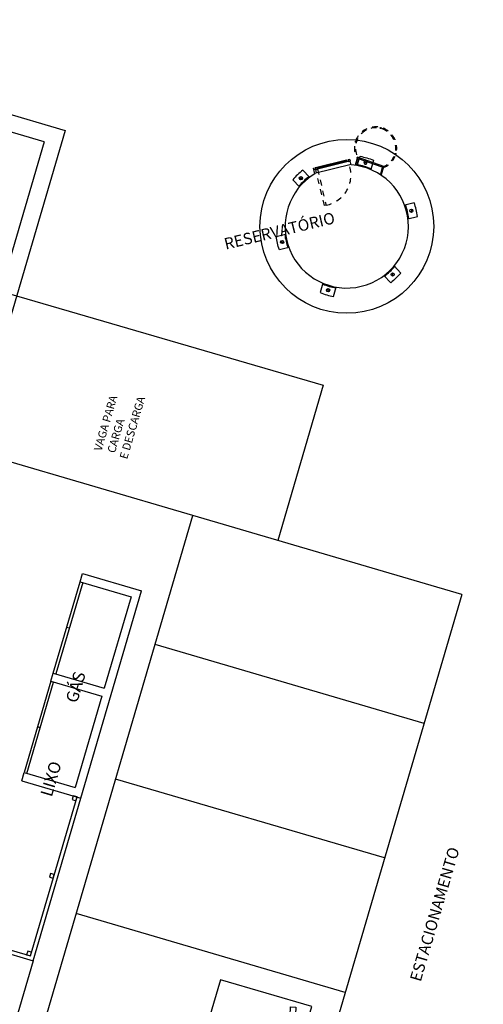
# Model space of a CAD drawing. Units: millimetres. Extents: x 2571 to 15135, y 542 to 5756.
# Drawn here: x 8329 to 8337, y 2119 to 2137 of the extents above; entities that cross this region are included whole.
import ezdxf

# ---------------------------------------------------------------- set-up
doc = ezdxf.new("R2010")
doc.units = ezdxf.units.MM
for name, pattern in [('HIDDEN', [0.375, 0.25, -0.125]), ('TRACEJADO_G', [0.375, 0.25, -0.125]), ('TRAÇO-2PTOS_P', [0.625, 0.25, -0.125, 0, -0.125, 0, -0.125])]:
    doc.linetypes.add(name, pattern=pattern)
for name, color, linetype in [('A-PAREDE', 5, 'Continuous'), ('A-PISOS-CTEL', 2, 'TRACEJADO_G'), ('A-PISOS-NIVEL', 1, 'Continuous'), ('AR-ALV', 5, 'Continuous'), ('AR-PIS', 1, 'Continuous'), ('ARQ-ALV-VISTA1', 1, 'Continuous'), ('ARQ-ALV-VISTA2', 2, 'Continuous'), ('ARQ-COB-PROJ', 8, 'TRAÇO-2PTOS_P'), ('ARQ-PIS-VISTA', 8, 'Continuous'), ('ARQ-TXT-1_050', 2, 'Continuous'), ('ARQ-TXT-1_075', 2, 'Continuous'), ('EST-MET-CORTE', 5, 'Continuous'), ('PRES-AZUL', 164, 'Continuous')]:
    doc.layers.add(name, color=color, linetype=linetype)
doc.layers.add('QUADRA', color=251, linetype='Continuous', lineweight=5)
doc.styles.add('ESC-50-A20', font='arial.ttf', dxfattribs={"height": 0.1})

# ---------------------------------------------------------------- blocks, each defined once
blk = doc.blocks.new('Paraplegico')
for p, q in [((134, 171.8), (119.2, 239.1)), ((136.5, 206.8), (131.9, 228.1)), ((136.5, 206.8), (167.2, 206.8)), ((138.7, 196.8), (169.4, 196.8)), ((142, 181.8), (138.7, 196.8)), ((169.4, 196.8), (167.2, 206.8)), ((124.1, 180.5), (120.3, 187.6)), ((142, 181.8), (186.9, 181.8)), ((186.9, 181.8), (201.5, 125.6)), ((134, 171.8), (179.2, 171.8)), ((179.2, 171.8), (194.3, 113.5)), ((179.3, 131.3), (186.7, 128.3)), ((216.3, 129.2), (201.5, 125.6)), ((216.3, 129.2), (218.8, 119.6)), ((218.8, 119.6), (194.3, 113.5))]:
    blk.add_line(p, q)
for centre, radius, start, end in [((133, 242.1), 14.1, 265.5481, 192.3635), ((143, 146.1), 47.2, 118.7728, 337.7713), ((143, 146.1), 39.2, 118.7728, 337.7713)]:
    blk.add_arc(centre, radius, start, end)

msp = doc.modelspace()

# ---------------------------------------------------------------- linework, layer by layer
at = {"color": 251}
for p, q in [((8329.809, 2124.967), (8330.287, 2126.599)), ((8330.335, 2126.585), (8329.857, 2124.953)), ((8330.096, 2125.769), (8330.048, 2125.783)), ((8329.767, 2124.823), (8329.288, 2123.192)), ((8329.336, 2123.178), (8329.815, 2124.809)), ((8329.575, 2123.994), (8329.527, 2124.008)), ((8329.403, 2119.922), (8330.234, 2122.758)), ((8329.45, 2119.835), (8330.301, 2122.739)), ((8325.878, 2120.883), (8329.45, 2119.835)), ((8325.898, 2120.95), (8329.403, 2119.922))]:
    msp.add_line(p, q, dxfattribs=at)
at = {"layer": 'A-PAREDE', "color": 251}
for p, q in [((8330.301, 2122.739), (8331.385, 2126.433)), ((8331.199, 2126.331), (8330.72, 2124.7)), ((8330.678, 2124.556), (8330.2, 2122.925))]:
    msp.add_line(p, q, dxfattribs=at)
at = {"layer": 'A-PISOS-CTEL', "color": 251, "linetype": 'TRACEJADO_G', "ltscale": 150}
msp.add_lwpolyline([(8317.308, 2120.088), (8322.248, 2136.929), (8330.02, 2134.649), (8325.081, 2117.809)], close=True, dxfattribs=at)
at = {"layer": 'A-PISOS-NIVEL', "color": 251}
for p, q in [((8329.648, 2134.446), (8323.027, 2136.388)), ((8329.648, 2134.446), (8328.058, 2129.024)), ((8328.867, 2131.783), (8334.627, 2130.104)), ((8334.627, 2130.104), (8333.815, 2127.336)), ((8332.301, 2127.78), (8328.058, 2129.024)), ((8329.065, 2116.744), (8332.301, 2127.78)), ((8337.099, 2126.372), (8332.301, 2127.78)), ((8337.099, 2126.372), (8333.862, 2115.337)), ((8336.423, 2124.069), (8331.626, 2125.477)), ((8335.72, 2121.671), (8330.922, 2123.078)), ((8335.016, 2119.272), (8330.218, 2120.679)), ((8329.45, 2119.835), (8328.585, 2116.885))]:
    msp.add_line(p, q, dxfattribs=at)
for points in [[(8330.167, 2122.778), (8330.147, 2122.711), (8330.215, 2122.691), (8330.234, 2122.758), (8330.167, 2122.778)], [(8329.761, 2121.394), (8329.741, 2121.326), (8329.809, 2121.307), (8329.828, 2121.374), (8329.761, 2121.394)], [(8329.355, 2120.009), (8329.335, 2119.942), (8329.403, 2119.922), (8329.422, 2119.99), (8329.355, 2120.009)]]:
    msp.add_lwpolyline(points, dxfattribs=at)
at = {"layer": 'AR-ALV', "color": 251}
for p, q in [((8330.287, 2126.599), (8330.329, 2126.743)), ((8330.329, 2126.743), (8331.385, 2126.433)), ((8330.287, 2126.599), (8331.199, 2126.331)), ((8329.767, 2124.823), (8329.809, 2124.967)), ((8329.809, 2124.967), (8330.72, 2124.7)), ((8329.767, 2124.823), (8330.678, 2124.556)), ((8329.246, 2123.048), (8329.288, 2123.192)), ((8329.288, 2123.192), (8330.2, 2122.925)), ((8329.246, 2123.048), (8330.301, 2122.739))]:
    msp.add_line(p, q, dxfattribs=at)
at = {"layer": 'AR-PIS', "color": 251, "ltscale": 10}
msp.add_arc((8394.351, 2592.527, 205.878), 494.911, 248.61341, 267.56989, dxfattribs=at)
at = {"layer": 'ARQ-ALV-VISTA1', "color": 251, "ltscale": 0.1}
for p, q in [((8335.403, 2134.089), (8335.354, 2134.063)), ((8334.199, 2133.798), (8334.256, 2133.796)), ((8336.213, 2133.242), (8336.183, 2133.193)), ((8333.868, 2132.673), (8333.917, 2132.643)), ((8335.863, 2132.05), (8335.864, 2132.107)), ((8334.726, 2131.774), (8334.698, 2131.824))]:
    msp.add_line(p, q, dxfattribs=at)
for points in [[(8335.272, 2134.157), (8335.282, 2134.189, -0.044204), (8335.522, 2134.119), (8335.509, 2134.075)], [(8334.382, 2133.816), (8334.262, 2133.942, 0.044204), (8334.081, 2133.769), (8334.201, 2133.643)], [(8336.137, 2133.074), (8336.307, 2133.115, 0.044204), (8336.248, 2133.358), (8336.078, 2133.317)], [(8334.013, 2132.559), (8333.843, 2132.517, -0.044204), (8333.784, 2132.76), (8333.954, 2132.801)], [(8335.889, 2132.232), (8336.01, 2132.106, -0.044204), (8335.829, 2131.933), (8335.708, 2132.06)], [(8334.618, 2131.924), (8334.569, 2131.757, 0.044204), (8334.809, 2131.686), (8334.858, 2131.854)]]:
    msp.add_lwpolyline(points, format="xyb", dxfattribs=at)
for points in [[(8335.233, 2134.022), (8335.266, 2134.136)], [(8335.503, 2134.055), (8335.473, 2133.952)]]:
    msp.add_lwpolyline(points, dxfattribs=at)
for centre, radius in [((8335.046, 2132.938), 1.55), ((8334.227, 2133.797), 0.0285), ((8336.198, 2133.217), 0.0285), ((8333.892, 2132.658), 0.0285), ((8335.863, 2132.079), 0.0285), ((8334.712, 2131.799), 0.0285)]:
    msp.add_circle(centre, radius, dxfattribs=at)
for centre, radius, start, end in [((8335.004, 2132.8), 1.258, 67.968, 79.2948), ((8335.379, 2134.076), 0.0285, 116.1679, 25.6261), ((8335.145, 2132.834), 1.258, 127.968, 139.2948), ((8334.906, 2132.904), 1.258, 7.968, 19.2948), ((8335.185, 2132.971), 1.258, 187.968, 199.2948), ((8334.946, 2133.041), 1.258, 307.968, 319.2948), ((8335.087, 2133.075), 1.258, 247.968, 259.2948)]:
    msp.add_arc(centre, radius, start, end, dxfattribs=at)
at = {"layer": 'ARQ-ALV-VISTA2', "color": 251, "ltscale": 0.1}
for p, q in [((8335.236, 2134.17), (8335.194, 2134.028)), ((8335.709, 2134.006), (8335.236, 2134.17)), ((8335.253, 2134.141), (8335.219, 2134.025)), ((8335.679, 2133.994), (8335.253, 2134.141)), ((8335.679, 2133.994), (8335.644, 2133.876)), ((8335.667, 2133.863), (8335.709, 2134.006))]:
    msp.add_line(p, q, dxfattribs=at)
msp.add_arc((8335.045, 2132.938), 1.1, 121.2961, 85.8492, dxfattribs=at)
at = {"layer": 'ARQ-COB-PROJ', "color": 251, "linetype": 'HIDDEN', "ltscale": 0.04}
for p, q in [((8335.381, 2134.648), (8335.372, 2134.663)), ((8335.871, 2134.517), (8335.885, 2134.525)), ((8335.216, 2134.447), (8335.2, 2134.452)), ((8335.906, 2134.236), (8335.922, 2134.231))]:
    msp.add_line(p, q, dxfattribs=at)
msp.add_lwpolyline([(8335.648, 2134.685), (8335.652, 2134.701)], dxfattribs=at)
at = {"layer": 'ARQ-COB-PROJ', "color": 251, "linetype": 'HIDDEN', "ltscale": 0.25}
msp.add_lwpolyline([(8334.677, 2133.316), (8334.648, 2133.309), (8334.491, 2133.953), (8334.521, 2133.96)], close=True, dxfattribs=at)
at = {"layer": 'ARQ-COB-PROJ', "color": 251, "linetype": 'HIDDEN', "ltscale": 0.04}
for centre in [(8335.65, 2134.693), (8335.376, 2134.656), (8335.878, 2134.521), (8335.208, 2134.449), (8335.914, 2134.233)]:
    msp.add_circle(centre, 0.00833, dxfattribs=at)
at = {"layer": 'ARQ-COB-PROJ', "color": 251, "linetype": 'HIDDEN', "ltscale": 0.25}
for centre, radius, start, end in [((8335.559, 2134.335), 0.378, 292.3887, 209.3767), ((8335.56, 2134.335), 0.361, 289.1709, 211.9848), ((8334.572, 2133.854), 0.548, 281.1996, 19.1087)]:
    msp.add_arc(centre, radius, start, end, dxfattribs=at)
at = {"layer": 'ARQ-PIS-VISTA', "color": 251}
msp.add_lwpolyline([(8333.943, 2117.389), (8334.421, 2119.02), (8332.79, 2119.498), (8332.312, 2117.867)], close=True, dxfattribs=at)
at = {"layer": 'EST-MET-CORTE', "color": 251, "ltscale": 0.1}
for p, q in [((8335.038, 2134.117), (8334.514, 2133.989)), ((8335.045, 2134.088), (8334.521, 2133.96))]:
    msp.add_line(p, q, dxfattribs=at)
at = {"layer": 'EST-MET-CORTE', "color": 251}
for p, q in [((8335.125, 2134.035), (8335.101, 2134.132)), ((8334.474, 2133.878), (8334.45, 2133.974))]:
    msp.add_line(p, q, dxfattribs=at)
at = {"layer": 'EST-MET-CORTE', "color": 251, "ltscale": 0.1}
for points in [[(8334.484, 2133.982), (8334.491, 2133.953), (8334.521, 2133.96), (8334.514, 2133.989)], [(8335.068, 2134.124), (8335.075, 2134.095), (8335.045, 2134.088), (8335.038, 2134.117)], [(8335.072, 2134.125), (8335.079, 2134.096), (8335.109, 2134.103), (8335.101, 2134.132)], [(8334.48, 2133.981), (8334.487, 2133.952), (8334.458, 2133.945), (8334.45, 2133.974)]]:
    msp.add_lwpolyline(points, close=True, dxfattribs=at)
at = {"layer": 'PRES-AZUL', "color": 251, "ltscale": 0.1}
for p, q in [((8335.123, 2134.041), (8334.472, 2133.884)), ((8335.042, 2134.102), (8334.517, 2133.975))]:
    msp.add_line(p, q, dxfattribs=at)
at = {"layer": 'QUADRA', "color": 251, "lineweight": 5}
for radius in [502.911, 504.411]:
    msp.add_arc((8394.351, 2592.527, 205.878), radius, 241.01149, 267.56989, dxfattribs=at)

# ---------------------------------------------------------------- block references
at = {"layer": 'ARQ-PIS-VISTA', "color": 251, "xscale": 0.01, "yscale": 0.01, "zscale": 0.01, "rotation": 73.6542195357159}
msp.add_blockref('Paraplegico', (8334.668, 2116.572), dxfattribs=at)

# ---------------------------------------------------------------- texts
at = {"layer": 'ARQ-TXT-1_050', "color": 251, "char_height": 0.2048, "attachment_point": 1, "style": 'ESC-50-A20'}
for s, insert, rotation in [('\\pi1.3469;RESERVATÓRIO       ', (8332.57, 2132.655), 13.6314), ('\\pi1.1404;ESTACIONAMENTO       ', (8336.101, 2119.283), 73.6542)]:
    msp.add_mtext_dynamic_manual_height_columns(s, width=4.46064, gutter_width=1, heights=[0], dxfattribs=dict(at, insert=insert, rotation=rotation))
at = {"layer": 'ARQ-TXT-1_075', "color": 251, "insert": (8330.521, 2128.926), "char_height": 0.144, "width": 1.64103, "attachment_point": 1, "rotation": 73.6542, "style": 'ESC-50-A20'}
msp.add_mtext('\\pi0.23946;VAGA PARA \\P\\pi0.46768;CARGA \\P\\pi0.16878;E DESCARGA ', dxfattribs=at)
at = {"layer": 'ARQ-TXT-1_075', "color": 251, "char_height": 0.144, "attachment_point": 1, "rotation": 73.6542, "style": 'ESC-50-A20'}
for s, insert in [('\\pi1.1104;{\\fVerdana|b0|i0|c0|p34;      \\fArial|b0|i0|c0|p34;\\H1.5x; GÁS\\P\\pi1.3526;      }', (8329.889, 2124.011)), ('\\pi0.96121;{\\fVerdana|b0|i0|c0|p34;      \\fArial|b0|i0|c0|p34;\\H1.5x; LIXO\\P\\pi1.2976;      }', (8329.443, 2122.358))]:
    msp.add_mtext_dynamic_manual_height_columns(s, width=3.09812, gutter_width=1, heights=[0], dxfattribs=dict(at, insert=insert))

doc.saveas('drawing.dxf')
